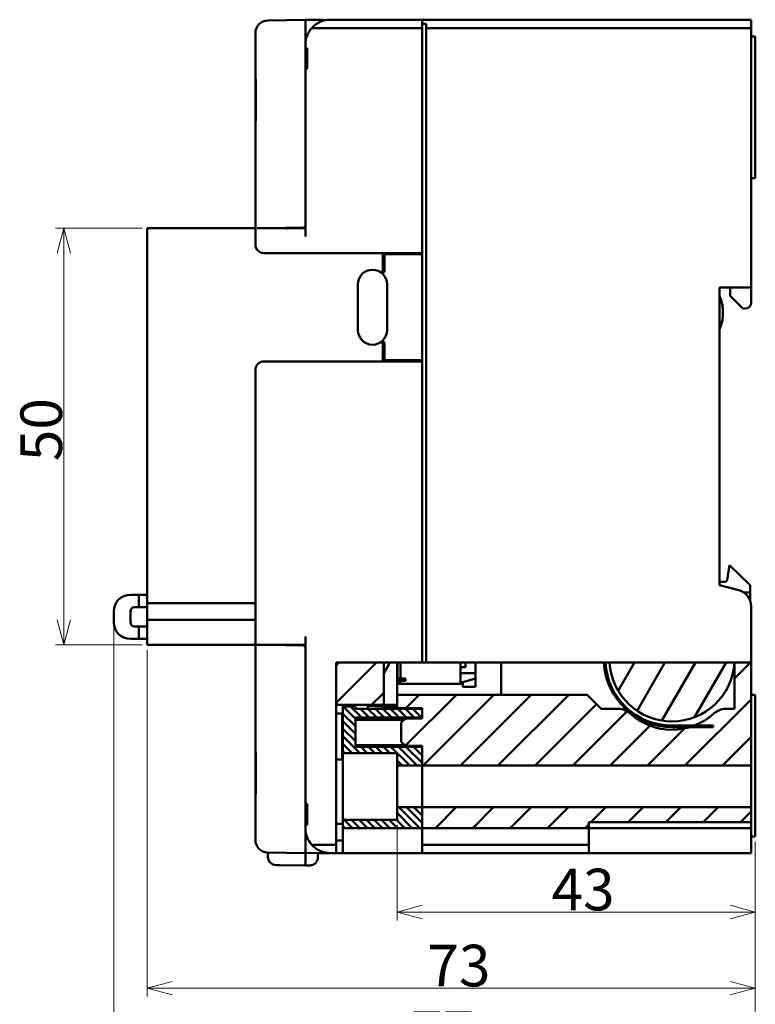
# Model space of a CAD drawing. Units: millimetres. Extents: x 200 to 414, y 51 to 285.
# Drawn here: x 326 to 414, y 142 to 260 of the extents above; entities that cross this region are included whole.
import ezdxf

# ---------------------------------------------------------------- set-up
doc = ezdxf.new("R2010")
doc.units = ezdxf.units.MM
doc.layers.get('0').update_dxf_attribs({"lineweight": 20})
doc.layers.add('AM_0', color=7, linetype='Continuous', lineweight=50)
doc.layers.add('AM_5', color=92, linetype='Continuous', lineweight=25)
doc.styles.get("Standard").update_dxf_attribs({"font": 'MS Gothic.ttf'})
doc.dimstyles.new('DEFAULT KEIKI', dxfattribs={"dimtxt": 2.5, "dimasz": 1.5, "dimexe": 1, "dimexo": 0.6, "dimgap": 0.2, "dimtad": 1, "dimdec": 3, "dimdsep": 46, "dimtxsty": 'STANDARD', "dimblk": 'OPEN30', "dimcen": 0, "dimclrd": 256, "dimclre": 256, "dimclrt": 256, "dimazin": 2, "dimtfac": 1, "dimtdec": 3, "dimtmove": 0, "dimatfit": 3, "dimldrblk": 'OPEN30', "dimfxl": 1, "dimlwd": 9, "dimlwe": 9, "dimarcsym": 1})
pattern_1 = [(60, (183.2098, -281.0107), (-2.74963, 1.587501), [])]
pattern_2 = [(45, (183.2098, -281.0107), (-2.245064, 2.245064), [])]
pattern_3 = [(135.00021, (183.20977, -281.0107), (-0.44901116, -0.44901446), [])]

# ---------------------------------------------------------------- blocks, each defined once
blk = doc.blocks.new('_Open30')
at = {"color": 0, "linetype": 'ByBlock', "lineweight": -2}
for p, q in [((-1, 0.268), (0, 0)), ((0, 0), (-1, -0.268)), ((0, 0), (-1, 0))]:
    blk.add_line(p, q, dxfattribs=at)
blk = doc.blocks.new('*D169')
at = {"layer": 'AM_5', "linetype": 'Continuous', "lineweight": 9, "transparency": 16777216}
for p, q in [((341.27, 184.5), (341.27, 142.9)), ((414.27, 161.5), (414.27, 142.9)), ((411.27, 143.9), (344.27, 143.9))]:
    blk.add_line(p, q, dxfattribs=at)
at = {"layer": 'AM_5', "lineweight": 9, "transparency": 16777216, "xscale": 3, "yscale": 3, "zscale": 3, "rotation": 180}
blk.add_blockref('_Open30', (341.27, 143.9), dxfattribs=at)
at = {"layer": 'AM_5', "lineweight": 9, "transparency": 16777216, "xscale": 3, "yscale": 3, "zscale": 3}
blk.add_blockref('_Open30', (414.27, 143.9), dxfattribs=at)
at = {"layer": 'AM_5', "color": 2, "transparency": 16777216, "insert": (374.91, 149.1), "char_height": 5, "attachment_point": 1}
blk.add_mtext('73', dxfattribs=at)
blk = doc.blocks.new('*D170')
at = {"layer": 'AM_5', "linetype": 'Continuous', "lineweight": 9, "transparency": 16777216}
for p, q in [((337.27, 187.2), (337.27, 134.91)), ((414.27, 161.5), (414.27, 134.91)), ((411.27, 135.91), (340.27, 135.91))]:
    blk.add_line(p, q, dxfattribs=at)
at = {"layer": 'AM_5', "lineweight": 9, "transparency": 16777216, "xscale": 3, "yscale": 3, "zscale": 3, "rotation": 180}
blk.add_blockref('_Open30', (337.27, 135.91), dxfattribs=at)
at = {"layer": 'AM_5', "lineweight": 9, "transparency": 16777216, "xscale": 3, "yscale": 3, "zscale": 3}
blk.add_blockref('_Open30', (414.27, 135.91), dxfattribs=at)
at = {"layer": 'AM_5', "color": 2, "transparency": 16777216, "insert": (372.94, 141.11), "char_height": 5, "attachment_point": 1}
blk.add_mtext('77', dxfattribs=at)
blk = doc.blocks.new('*D174')
at = {"layer": 'AM_5', "linetype": 'Continuous', "lineweight": 9, "transparency": 16777216}
for p, q in [((371.27, 163.5), (371.27, 152.03)), ((414.27, 161.5), (414.27, 152.03)), ((411.27, 153.03), (374.27, 153.03))]:
    blk.add_line(p, q, dxfattribs=at)
at = {"layer": 'AM_5', "lineweight": 9, "transparency": 16777216, "xscale": 3, "yscale": 3, "zscale": 3, "rotation": 180}
blk.add_blockref('_Open30', (371.27, 153.03), dxfattribs=at)
at = {"layer": 'AM_5', "lineweight": 9, "transparency": 16777216, "xscale": 3, "yscale": 3, "zscale": 3}
blk.add_blockref('_Open30', (414.27, 153.03), dxfattribs=at)
at = {"layer": 'AM_5', "color": 2, "transparency": 16777216, "insert": (389.81, 158.23), "char_height": 5, "attachment_point": 1}
blk.add_mtext('43', dxfattribs=at)
blk = doc.blocks.new('*D175')
at = {"layer": 'AM_5', "linetype": 'Continuous', "lineweight": 9, "transparency": 16777216}
for p, q in [((340.67, 235.1), (330.27, 235.1)), ((331.27, 232.1), (331.27, 188.1)), ((340.67, 185.1), (330.27, 185.1))]:
    blk.add_line(p, q, dxfattribs=at)
at = {"layer": 'AM_5', "lineweight": 9, "transparency": 16777216, "xscale": 3, "yscale": 3, "zscale": 3}
for p, rotation in [((331.27, 235.1), 90), ((331.27, 185.1), 270)]:
    blk.add_blockref('_Open30', p, dxfattribs=dict(at, rotation=rotation))
at = {"layer": 'AM_5', "color": 2, "transparency": 16777216, "insert": (326.07, 207.12), "char_height": 5, "attachment_point": 1, "rotation": 90}
blk.add_mtext('50', dxfattribs=at)

msp = doc.modelspace()

# ---------------------------------------------------------------- hatches: boundary and pattern name
at = {"layer": 'AM_0'}
h = msp.add_hatch(dxfattribs=at)
h.set_pattern_fill('ANSI31', color=256, scale=25.4, style=0)
h.set_pattern_definition(pattern_2)
edge = h.paths.add_edge_path()
edge.add_line((364.0507, 177.9603), (363.9701, 178.0409))
edge.add_line((363.9701, 178.0409), (363.9701, 182.9551))
edge.add_line((363.9701, 182.9551), (369.6699, 182.9551))
edge.add_line((369.6699, 182.9551), (369.6699, 177.9017))
edge.add_line((369.6699, 177.9017), (364.1921, 177.9017))
edge.add_ellipse((364.1921, 178.1017), major_axis=(-0.2, 0), ratio=1, start_angle=45, end_angle=90, ccw=False)
h = msp.add_hatch(dxfattribs=at)
h.set_pattern_fill('ANSI31', color=256, scale=25.4, angle=14.999978, style=0)
h.set_pattern_definition(pattern_1)
h.paths.add_polyline_path([(371.2699, 182.9551), (371.2699, 179.4017), (371.2699, 179.1017), (371.2699, 177.9017), (369.6699, 177.9017), (369.6699, 182.9551)])
h = msp.add_hatch(dxfattribs=at)
h.set_pattern_fill('ANSI31', color=256, scale=25.4, style=0)
h.set_pattern_definition(pattern_2)
edge = h.paths.add_edge_path()
edge.add_line((411.7699, 182.9551), (413.7699, 182.9551))
edge.add_line((413.7699, 182.9551), (413.7699, 170.6017))
edge.add_line((413.7699, 170.6017), (374.2699, 170.6017))
edge.add_line((374.2699, 170.6017), (374.2699, 172.8517))
edge.add_line((374.2699, 172.8517), (374.2699, 172.9517))
edge.add_line((374.2699, 172.9517), (372.2699, 172.9517))
edge.add_line((372.2699, 172.9517), (371.7699, 173.4517))
edge.add_line((371.7699, 173.4517), (371.7699, 175.7517))
edge.add_line((371.7699, 175.7517), (372.2699, 176.2517))
edge.add_line((372.2699, 176.2517), (374.2699, 176.2517))
edge.add_line((374.2699, 176.2517), (374.2699, 176.3517))
edge.add_line((374.2699, 176.3517), (374.2699, 177.4017))
edge.add_line((374.2699, 177.4017), (374.2699, 177.5017))
edge.add_line((374.2699, 177.5017), (371.2699, 177.5017))
edge.add_line((371.2699, 177.5017), (371.2699, 179.1017))
edge.add_line((371.2699, 179.1017), (394.0699, 179.1017))
edge.add_line((394.0699, 179.1017), (395.7699, 177.4017))
edge.add_line((395.7699, 177.4017), (397.8473, 177.4017))
edge.add_ellipse((397.8473, 175.4017), major_axis=(2, 0), ratio=1, start_angle=47.463102, end_angle=90, ccw=False)
edge.add_ellipse((404.2699, 182.4017), major_axis=(-5.0705, -5.5263), ratio=1, start_angle=0, end_angle=85.073797)
edge.add_ellipse((410.6925, 175.4017), major_axis=(1.4737, 1.3521), ratio=1, start_angle=47.463102, end_angle=90, ccw=False)
edge.add_line((410.6925, 177.4017), (411.7699, 177.4017))
edge.add_line((411.7699, 177.4017), (411.7699, 182.9551))
h = msp.add_hatch(dxfattribs=at)
h.set_pattern_fill('ANSI31', color=256, scale=25.4, style=0)
h.set_pattern_definition(pattern_2)
edge = h.paths.add_edge_path()
edge.add_ellipse((404.2699, 183.4017), major_axis=(-8.188, 0), ratio=1, start_angle=3.126801, end_angle=90)
edge.add_line((404.2699, 175.2137), (406.4106, 175.2137))
edge.add_line((406.4106, 175.2137), (409.2035, 175.2137))
edge.add_line((409.2035, 175.2137), (409.2035, 175.4017))
edge.add_line((409.2035, 175.4017), (406.9625, 175.4017))
edge.add_line((406.9625, 175.4017), (404.2699, 175.4017))
edge.add_ellipse((404.2699, 183.4017), major_axis=(0.4466, -7.9875), ratio=1, start_angle=270, end_angle=356.799644, ccw=False)
edge.add_line((396.2824, 182.9551), (396.0941, 182.9551))
h = msp.add_hatch(dxfattribs=at)
h.set_pattern_fill('ANSI31', color=256, scale=25.4, angle=14.999978, style=0)
h.set_pattern_definition(pattern_1)
edge = h.paths.add_edge_path()
edge.add_line((396.7832, 182.9551), (411.7566, 182.9551))
edge.add_ellipse((404.2699, 183.4017), major_axis=(7.4867, -0.4466), ratio=1, start_angle=186.827916, end_angle=360, ccw=False)
h = msp.add_hatch(dxfattribs=at)
h.set_pattern_fill('ANSI31', color=256, scale=5.08, angle=90.00021, style=0)
h.set_pattern_definition(pattern_3)
h.paths.add_polyline_path([(366.2699, 176.3517), (366.2699, 172.8517), (374.2699, 172.8517), (374.2699, 170.6017), (371.2699, 170.6017), (371.2699, 172.1017), (364.7699, 172.1017), (364.7699, 177.7017), (366.2699, 177.7017), (366.2699, 177.4017), (374.2699, 177.4017), (374.2699, 176.3517)])
h = msp.add_hatch(dxfattribs=at)
h.set_pattern_fill('ANSI31', color=256, scale=5.08, angle=90.00021, style=0)
h.set_pattern_definition(pattern_3)
h.paths.add_polyline_path([(364.7699, 163.1017), (364.7699, 164.1017), (371.2699, 164.1017), (371.2699, 165.6017), (374.2699, 165.6017), (374.2699, 163.1017)])
h = msp.add_hatch(dxfattribs=at)
h.set_pattern_fill('ANSI31', color=256, scale=25.4, style=0)
h.set_pattern_definition(pattern_2)
h.paths.add_polyline_path([(394.2699, 163.1017), (374.2699, 163.1017), (374.2699, 165.6017), (413.7699, 165.6017), (413.7699, 163.8017), (394.2699, 163.8017)])

# ---------------------------------------------------------------- linework, layer by layer
for p, q in [((355.7437, 259.9965), (360.2699, 260.0755)), ((362.2699, 260.1017), (360.2699, 260.1017)), ((360.2699, 260.0755), (360.2699, 260.1017)), ((362.6371, 260.0342), (360.2699, 260.0755)), ((360.2699, 260.0755), (360.2699, 258.5758)), ((362.2699, 260.1017), (362.2699, 260.0406)), ((363.2699, 260.1017), (374.2699, 260.1017)), ((374.2699, 259.6017), (374.2699, 260.1017)), ((374.2699, 260.1017), (413.7699, 260.1017)), ((374.2699, 260.1017), (374.2699, 259.1017)), ((413.7699, 260.1017), (413.7699, 259.1017)), ((374.2699, 259.1017), (361.0338, 259.1017)), ((374.2699, 259.6017), (374.7699, 259.6017)), ((374.2699, 259.1017), (374.2699, 232.1017)), ((374.7699, 259.6017), (374.7699, 259.1017)), ((374.7699, 259.1017), (374.7699, 182.9551)), ((413.7699, 259.1017), (374.7699, 259.1017)), ((413.7699, 227.9517), (413.7699, 259.1017)), ((354.2699, 252.9736), (354.2699, 258.4968)), ((360.2699, 258.5758), (360.2699, 235.3755)), ((413.7699, 258.1017), (414.2699, 258.1017)), ((414.2699, 258.1017), (414.2699, 257.1017)), ((360.2699, 257.1017), (360.2699, 256.7017)), ((360.2699, 256.7017), (360.4699, 256.7017)), ((360.4699, 256.4517), (360.2699, 256.4517)), ((360.4699, 256.7017), (360.4699, 254.2017)), ((414.2699, 242.1017), (414.2699, 257.1017)), ((360.4699, 255.8979), (360.2699, 255.8979)), ((360.4699, 254.4517), (360.2699, 254.4517)), ((360.2699, 254.2017), (360.2699, 234.1017)), ((360.4699, 254.2017), (360.2699, 254.2017)), ((354.2699, 252.9736), (354.3152, 252.9721)), ((354.2699, 247.9755), (354.2699, 252.9736)), ((354.3152, 247.9771), (354.3152, 252.9721)), ((354.3152, 247.9771), (354.2699, 247.9755)), ((354.2699, 235.1017), (354.2699, 247.9755)), ((413.7699, 241.1017), (414.2699, 241.1017)), ((414.2699, 242.1017), (414.2699, 241.1017)), ((360.0712, 235.1768), (355.7437, 235.1013)), ((356.2699, 235.1104), (356.2699, 235.1017)), ((356.8699, 235.1209), (356.8699, 235.1017)), ((358.3699, 235.1017), (358.3699, 235.1471)), ((360.2699, 235.3755), (360.0712, 235.1768)), ((354.2699, 235.1017), (341.2699, 235.1017)), ((341.2699, 235.1017), (341.2699, 233.6017)), ((354.2699, 235.1017), (354.2699, 234.1017)), ((354.3861, 235.1017), (354.2699, 235.1017)), ((354.2699, 234.1017), (354.2699, 233.1017)), ((354.494, 235.0794), (355.7437, 235.1013)), ((356.8699, 235.1017), (355.7699, 235.1017)), ((358.3699, 235.1017), (356.8699, 235.1017)), ((360.2699, 235.1017), (358.3699, 235.1017)), ((341.2699, 190.6017), (341.2699, 233.6017)), ((355.2699, 232.1017), (374.2699, 232.1017)), ((369.5699, 229.8517), (369.5699, 232.1017)), ((369.6699, 230.6017), (369.6699, 232.1017)), ((369.7699, 231.9517), (369.7699, 232.1017)), ((374.2699, 231.9517), (369.7699, 231.9517)), ((369.7699, 231.9517), (369.7699, 229.8017)), ((374.2699, 219.1017), (374.2699, 232.1017)), ((369.5699, 230.5017), (369.5843, 230.5017)), ((369.6699, 230.5017), (369.5843, 230.5017)), ((369.6699, 230.6017), (369.6699, 230.3517)), ((369.6699, 230.6017), (369.7699, 230.6017)), ((369.5699, 229.8517), (369.2213, 229.8517)), ((369.7699, 229.8017), (369.2997, 229.8017)), ((369.3699, 229.8017), (369.3699, 229.8517)), ((369.6699, 229.8017), (369.6699, 230.3517)), ((366.5699, 228.3517), (366.5699, 222.8517)), ((370.0699, 222.8517), (370.0699, 228.3517)), ((409.9699, 192.2517), (409.9699, 227.9517)), ((409.9699, 227.9517), (413.7699, 227.9517)), ((411.2699, 226.9517), (411.2699, 227.9517)), ((412.7699, 225.4517), (411.2699, 226.9517)), ((413.7699, 227.9517), (413.7699, 226.1517)), ((410.3699, 225.2082), (410.3699, 224.6953)), ((413.0699, 225.4517), (412.7699, 225.4517)), ((369.2213, 221.3517), (369.5699, 221.3517)), ((369.2699, 221.3517), (369.2699, 221.382)), ((369.2997, 221.4017), (369.7699, 221.4017)), ((369.5699, 219.1017), (369.5699, 221.3517)), ((369.6699, 221.2017), (369.5699, 221.2017)), ((369.6699, 220.8517), (369.6699, 221.4017)), ((369.7699, 221.4017), (369.7699, 219.2517)), ((369.6699, 220.4917), (369.5699, 220.4917)), ((369.5699, 219.9817), (369.6699, 219.9817)), ((369.6699, 219.8017), (369.5699, 219.8017)), ((369.6699, 220.8517), (369.6699, 220.6017)), ((369.6699, 219.3017), (369.6699, 220.6017)), ((369.7699, 220.6017), (369.6699, 220.6017)), ((374.2699, 219.1017), (355.2699, 219.1017)), ((369.6699, 219.2217), (369.5699, 219.2217)), ((369.6699, 219.1017), (369.6699, 219.3017)), ((369.7699, 219.1017), (369.7699, 219.2517)), ((369.7699, 219.2517), (374.2699, 219.2517)), ((374.2699, 219.1017), (374.2699, 182.9551)), ((354.2699, 218.1017), (354.2699, 186.1017)), ((410.8955, 192.8398), (411.1699, 194.6694)), ((411.1699, 194.6694), (413.6699, 192.2694)), ((409.9699, 192.6694), (410.6977, 192.6694)), ((412.2789, 191.6441), (409.9699, 192.2517)), ((413.6699, 192.2694), (413.6699, 191.3694)), ((340.2699, 191.1017), (339.2699, 191.1017)), ((340.2699, 191.1017), (341.2699, 191.1017)), ((340.2699, 189.6017), (340.2699, 191.1017)), ((341.2699, 190.1017), (341.2699, 190.6017)), ((413.6699, 191.3694), (412.8862, 191.3694)), ((413.6699, 191.3694), (413.6699, 190.3344)), ((337.2699, 187.8017), (337.2699, 189.1017)), ((339.2699, 187.8017), (339.2699, 189.1017)), ((340.2699, 189.6017), (339.7699, 189.6017)), ((340.2699, 189.6017), (341.2699, 189.6017)), ((341.2699, 190.1017), (341.2699, 189.6017)), ((341.2699, 190.1017), (354.2699, 190.1017)), ((341.2699, 189.6017), (341.2699, 188.1017)), ((413.7699, 182.9551), (413.7699, 189.7099)), ((354.2699, 188.1017), (341.2699, 188.1017)), ((341.2699, 187.6017), (341.2699, 188.1017)), ((340.2699, 187.3017), (339.7699, 187.3017)), ((341.2699, 187.3017), (340.2699, 187.3017)), ((340.2699, 185.8017), (340.2699, 187.3017)), ((341.2699, 186.6017), (341.2699, 187.6017)), ((340.2699, 185.8017), (339.2699, 185.8017)), ((341.2699, 185.8017), (340.2699, 185.8017)), ((341.2699, 186.6017), (341.2699, 185.1017)), ((354.2699, 186.1017), (354.2699, 185.1017)), ((360.2699, 186.1017), (360.2699, 166.0017)), ((354.2699, 185.1017), (341.2699, 185.1017)), ((356.8699, 185.1017), (354.2699, 185.1017)), ((355.7437, 185.076), (354.2699, 185.1017)), ((354.2699, 172.2017), (354.2699, 185.1017)), ((360.0712, 185.0005), (355.7437, 185.076)), ((356.7699, 185.0581), (356.7699, 185.1017)), ((356.8699, 185.1017), (356.8699, 185.0563)), ((358.3699, 185.1017), (356.8699, 185.1017)), ((358.3699, 185.0302), (358.3699, 185.1017)), ((360.2699, 185.1017), (358.3699, 185.1017)), ((360.0712, 185.0005), (360.2699, 184.8017)), ((360.2699, 184.8017), (360.2699, 161.6015)), ((363.9701, 182.9551), (374.2699, 182.9551)), ((363.9701, 161.1017), (363.9701, 182.9551)), ((369.6699, 177.9017), (369.6699, 182.9551)), ((369.6699, 182.9551), (369.6699, 177.9017)), ((371.2699, 182.9551), (371.2699, 179.4017)), ((371.3199, 182.9517), (371.6699, 182.9517)), ((371.3199, 181.0517), (371.3199, 182.9517)), ((371.3699, 182.9551), (371.3699, 182.9517)), ((371.6699, 182.9551), (371.6699, 181.0517)), ((374.2699, 182.9551), (374.7699, 182.9551)), ((374.7699, 182.9551), (413.7699, 182.9551)), ((378.8699, 182.9551), (378.8699, 180.4017)), ((378.8699, 182.4017), (379.4699, 182.4017)), ((379.4699, 182.4017), (379.4699, 182.9551)), ((380.6699, 182.9551), (380.6699, 181.7017)), ((383.7699, 182.9551), (383.7699, 179.1017)), ((411.7699, 177.4017), (411.7699, 182.9551)), ((413.7699, 182.9551), (413.7699, 170.6017)), ((371.2699, 181.0517), (371.4699, 181.0517)), ((371.4699, 181.0517), (371.5262, 181.0517)), ((372.0149, 181.0517), (371.5262, 181.0517)), ((372.0149, 181.0517), (372.2699, 181.0517)), ((372.2699, 181.0517), (372.2699, 180.7517)), ((380.6699, 181.7017), (378.8699, 181.7017)), ((378.8699, 180.543), (380.6699, 181.0517)), ((380.6699, 181.7017), (380.6699, 181.0517)), ((380.6699, 181.0517), (380.6699, 180.0517)), ((371.4699, 180.7517), (371.2699, 180.7517)), ((371.3199, 180.6017), (371.3199, 180.7517)), ((371.6699, 180.6017), (371.3199, 180.6017)), ((371.3699, 180.6017), (371.3699, 180.4017)), ((371.6699, 180.4017), (371.3699, 180.4017)), ((371.4699, 180.7517), (371.5262, 180.7517)), ((372.0149, 180.7517), (371.5262, 180.7517)), ((371.6699, 180.7517), (371.6699, 180.4017)), ((378.8699, 180.4017), (371.6699, 180.4017)), ((372.0149, 180.7517), (372.2699, 180.7517)), ((379.1699, 180.3517), (378.8699, 180.4242)), ((379.1699, 180.0517), (379.1699, 180.6278)), ((380.6699, 180.0517), (379.1699, 180.0517)), ((371.2699, 179.4017), (371.2699, 177.9017)), ((371.2699, 179.1017), (394.0699, 179.1017)), ((371.2699, 177.5017), (371.2699, 179.1017)), ((394.0699, 179.1017), (395.7699, 177.4017)), ((413.7699, 179.1017), (414.2699, 179.1017)), ((414.2699, 179.1017), (414.2699, 178.1017)), ((364.0507, 177.9603), (363.9701, 178.0409)), ((369.6699, 177.9017), (364.1921, 177.9017)), ((364.7699, 177.7017), (364.7699, 177.9017)), ((364.7699, 177.7017), (366.2699, 177.7017)), ((364.7699, 172.1017), (364.7699, 177.7017)), ((366.2699, 177.7017), (366.2699, 177.4017)), ((366.2699, 177.4017), (374.2699, 177.4017)), ((367.7699, 177.9017), (367.7699, 177.4017)), ((371.2699, 177.8017), (367.7699, 177.8017)), ((371.2699, 177.6303), (367.7699, 177.7803)), ((369.5699, 177.7031), (369.5699, 177.4017)), ((371.2699, 177.9017), (369.6699, 177.9017)), ((369.7699, 177.6946), (369.7699, 177.5017)), ((371.2699, 177.5017), (369.7699, 177.5017)), ((374.2699, 177.5017), (371.2699, 177.5017)), ((374.2699, 176.2517), (374.2699, 177.5017)), ((374.2699, 177.4017), (374.2699, 176.3517)), ((395.7699, 177.4017), (397.8473, 177.4017)), ((410.6925, 177.4017), (411.7699, 177.4017)), ((414.2699, 163.1017), (414.2699, 178.1017)), ((364.67, 176.8517), (363.9701, 176.8517)), ((364.67, 171.3517), (364.67, 176.8517)), ((364.7699, 176.7518), (364.67, 176.8517)), ((366.2699, 176.3517), (366.2699, 172.8517)), ((374.2699, 176.3517), (366.2699, 176.3517)), ((372.1199, 176.1017), (366.2699, 176.1017)), ((371.7699, 175.7517), (372.2699, 176.2517)), ((372.2699, 176.2517), (374.2699, 176.2517)), ((371.7699, 173.4517), (371.7699, 175.7517)), ((404.2699, 175.4017), (409.2035, 175.4017)), ((409.2035, 175.2137), (404.2699, 175.2137)), ((409.2035, 175.4017), (409.2035, 175.2137)), ((372.1824, 173.0392), (366.2699, 173.0392)), ((366.2699, 172.8517), (374.2699, 172.8517)), ((372.2699, 172.9517), (371.7699, 173.4517)), ((374.2699, 172.9517), (372.2699, 172.9517)), ((374.2699, 170.6017), (374.2699, 172.9517)), ((374.2699, 172.8517), (374.2699, 170.6017)), ((354.2699, 167.2036), (354.2699, 172.2017)), ((354.2699, 172.2017), (354.3151, 172.2001)), ((354.3151, 167.2052), (354.3151, 172.2001)), ((364.67, 171.3517), (363.9701, 171.3517)), ((364.7699, 171.4516), (364.67, 171.3517)), ((371.2699, 172.1017), (364.7699, 172.1017)), ((364.7699, 172.1017), (364.7699, 164.1017)), ((371.2699, 170.6017), (371.2699, 172.1017)), ((374.2699, 170.6017), (371.2699, 170.6017)), ((371.2699, 170.6017), (371.2699, 165.6017)), ((413.7699, 170.6017), (374.2699, 170.6017)), ((374.2699, 165.6017), (374.2699, 170.6017)), ((374.2699, 170.6017), (374.2699, 165.6017)), ((413.7699, 170.6017), (413.7699, 165.6017)), ((354.3151, 167.2052), (354.2699, 167.2036)), ((354.2699, 161.6805), (354.2699, 167.2036)), ((360.2699, 166.0017), (360.4699, 166.0017)), ((360.4699, 165.7517), (360.2699, 165.7517)), ((360.4699, 166.0017), (360.4699, 163.5017)), ((371.2699, 165.6017), (374.2699, 165.6017)), ((371.2699, 164.1017), (371.2699, 165.6017)), ((374.2699, 165.6017), (413.7699, 165.6017)), ((374.2699, 163.1017), (374.2699, 165.6017)), ((374.2699, 165.6017), (374.2699, 163.1017)), ((413.7699, 165.6017), (413.7699, 163.8017)), ((360.4699, 163.9466), (360.2699, 163.9466)), ((360.4699, 163.7517), (360.2699, 163.7517)), ((360.2699, 163.5017), (360.2699, 163.1017)), ((360.4699, 163.5017), (360.2699, 163.5017)), ((363.9701, 163.6017), (364.7699, 163.6017)), ((364.7699, 163.1017), (364.7699, 164.1017)), ((364.7699, 164.1017), (371.2699, 164.1017)), ((374.2699, 163.1017), (364.7699, 163.1017)), ((364.7699, 163.1017), (364.7699, 160.4436)), ((394.2699, 163.1017), (374.2699, 163.1017)), ((374.2699, 163.1017), (374.2699, 161.4242)), ((394.2699, 163.8017), (394.2699, 163.1017)), ((413.7699, 163.8017), (394.2699, 163.8017)), ((413.7699, 163.1017), (394.2699, 163.1017)), ((394.2699, 161.4242), (394.2699, 163.1017)), ((413.7699, 163.8017), (413.7699, 163.1017)), ((413.7699, 163.1017), (413.7699, 160.1017)), ((414.2699, 163.1017), (414.2699, 162.1017)), ((413.7699, 162.1017), (414.2699, 162.1017)), ((360.2699, 161.6015), (360.2699, 160.1017)), ((361.0338, 161.1017), (363.9701, 161.1017)), ((364.7699, 161.6017), (363.9701, 161.6017)), ((363.9701, 160.1017), (363.9701, 161.1017)), ((374.2699, 161.4242), (374.2699, 161.1017)), ((374.2699, 161.1017), (374.2699, 160.3017)), ((374.2699, 161.1017), (394.2699, 161.1017)), ((394.2699, 161.1017), (394.2699, 161.4242)), ((394.2699, 160.3017), (394.2699, 161.1017)), ((360.2699, 160.1017), (355.7437, 160.1807)), ((355.7699, 159.663), (355.7699, 160.1803)), ((360.2699, 160.1017), (362.761, 160.1452)), ((360.2699, 160.1017), (360.2699, 159.6017)), ((361.7699, 160.1279), (361.7699, 159.6106)), ((361.7699, 160.1017), (363.2699, 160.1017)), ((363.9701, 160.1017), (363.2699, 160.1017)), ((363.9701, 160.1017), (364.7699, 160.1017)), ((364.7699, 160.1017), (364.7699, 160.4436)), ((364.7699, 160.1017), (374.2699, 160.1017)), ((374.2699, 160.1017), (374.2699, 160.3017)), ((374.2699, 160.1017), (394.2699, 160.1017)), ((394.2699, 160.3017), (394.2699, 160.1017)), ((413.7699, 160.1017), (394.2699, 160.1017)), ((356.7525, 158.6631), (357.2437, 158.6545)), ((360.2699, 158.6017), (357.2437, 158.6545)), ((360.2699, 158.6017), (360.7874, 158.6108))]:
    msp.add_line(p, q, dxfattribs=at)
for centre, radius, start, end in [((355.7699, 258.4968), 1.5, 91, 180), ((363.2699, 257.1017), 3, 90, 138.189685), ((363.2699, 257.1017), 3, 138.189685, 180), ((355.2699, 233.1017), 1, 180, 270), ((368.3199, 228.3517), 1.75, 0, 180), ((406.3699, 225.2082), 4, 0, 25.841933), ((413.0699, 226.1517), 0.7, 270, 0), ((406.3699, 224.6953), 4, 334.158067, 0), ((368.3199, 222.8517), 1.75, 180, 0), ((355.2699, 218.1017), 1, 90, 180), ((410.6977, 192.8694), 0.2, 270, 351.469234), ((411.7699, 189.7099), 2, 0, 75.256437), ((339.2699, 189.1017), 2, 90, 180), ((339.7699, 189.1017), 0.5, 90, 180), ((339.2699, 187.8017), 2, 180, 270), ((339.7699, 187.8017), 0.5, 180, 270), ((404.2699, 183.4017), 8.188, 183.126801, 270), ((404.2699, 183.4017), 8, 183.200356, 270), ((404.2699, 183.4017), 7.5, 183.413958, 356.586042), ((364.1921, 178.1017), 0.2, 225, 270), ((397.8473, 175.4017), 2, 47.463102, 90), ((410.6925, 175.4017), 2, 90, 132.536898), ((404.2699, 182.4017), 7.5, 227.463102, 312.536898), ((363.2699, 163.1017), 3, 180, 221.810315), ((355.7699, 161.6805), 1.5, 180, 269), ((363.2699, 163.1017), 3, 221.810315, 270), ((356.7699, 159.663), 1, 180, 269), ((360.7699, 159.6106), 1, 271, 0)]:
    msp.add_arc(centre, radius, start, end, dxfattribs=at)
msp.add_open_spline([(360.2699, 158.6017), (360.2682, 158.6018), (360.2668, 158.6287), (360.2658, 158.6788), (360.2648, 158.7289), (360.2642, 158.8022), (360.264, 158.8944), (360.2639, 158.9869), (360.2642, 159.0978), (360.2651, 159.2191), (360.2661, 159.3395), (360.2676, 159.4701), (360.2699, 159.6016)], degree=3, knots=[0.00000000001, 0.00000000001, 0.00000000001, 0.00000000001, 0.00039046473, 0.00039046473, 0.00039046473, 0.00078092945, 0.00078092945, 0.00078092945, 0.00117295271, 0.00117295271, 0.00117295271, 0.00156185889, 0.00156185889, 0.00156185889, 0.00156185889], dxfattribs=at)

# ---------------------------------------------------------------- dimensions: what is measured, and where the dimension line sits
at = {"layer": 'AM_5'}
for base, p1, p2, angle, picture, middle in [((331.2699, 185.1017), (341.2699, 235.1017), (341.2699, 185.1017), 90, '*D175', (331.2699, 210.1017)), ((337.2699, 135.9139), (414.2699, 162.1017), (337.2699, 187.8017), 180, '*D170', (375.7699, 135.9139)), ((341.2699, 143.903), (414.2699, 162.1017), (341.2699, 185.1017), 180, '*D169', (377.7699, 143.903)), ((371.2699, 153.0283), (414.2699, 162.1017), (371.2699, 164.1017), 180, '*D174', (392.7699, 153.0283))]:
    dim = msp.add_linear_dim(base=base, p1=p1, p2=p2, angle=angle, dimstyle='DEFAULT KEIKI', override={"dimtxt": 5, "dimasz": 3, "dimgap": 0.2, "dimdec": 3, "dimclrt": 2, "dimtol": 0, "dimlim": 0, "dimtp": 0, "dimtm": 0, "dimtdec": 3, "dimtofl": 0, "dimatfit": 1}, dxfattribs=at)
    dim.commit()
    dim.dimension.update_dxf_attribs({"geometry": picture, "text_midpoint": middle, "dimtype": 160})

doc.saveas('drawing.dxf')
